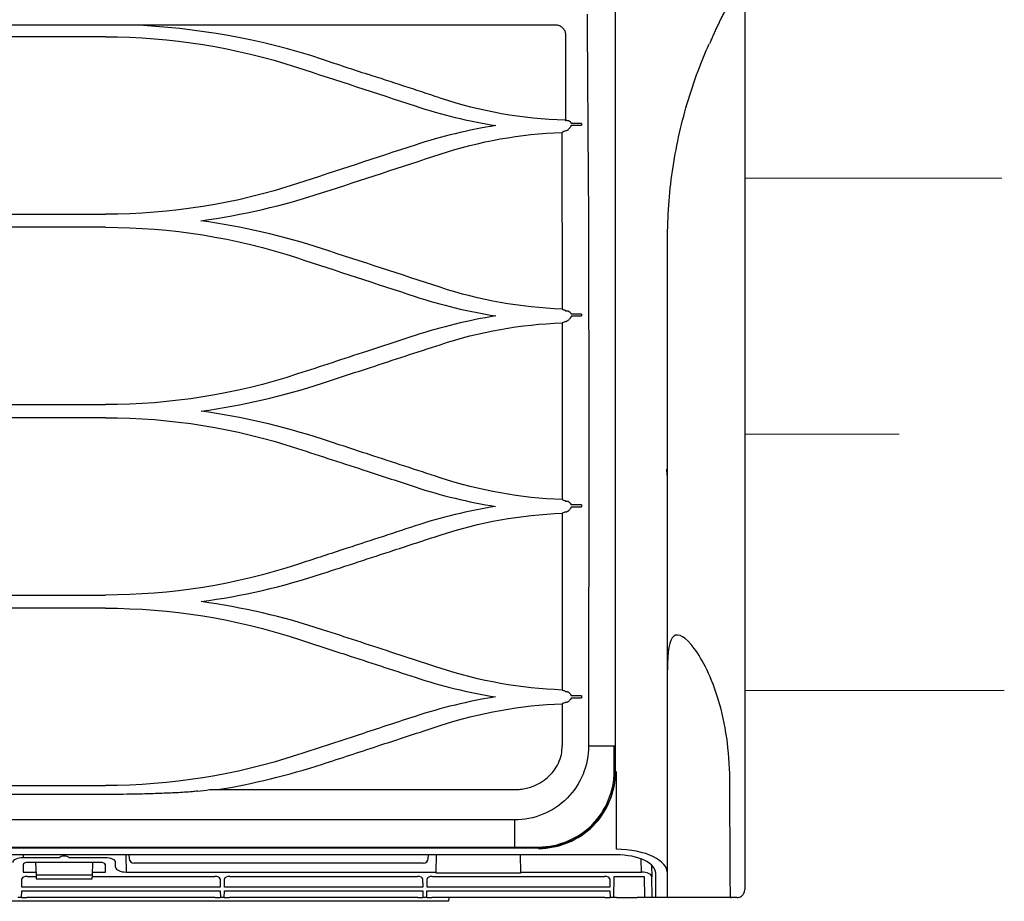
# Model space of a CAD drawing. Units: millimetres. Extents: x -11653 to 29276, y -31101 to 10490.
# Drawn here: x 6554 to 6576, y -29980 to -29960 of the extents above; entities that cross this region are included whole.
import ezdxf

# ---------------------------------------------------------------- set-up
doc = ezdxf.new("R2010")
doc.units = ezdxf.units.MM
doc.layers.get('0').update_dxf_attribs({"color": 8, "lineweight": 25})
for name, color, linetype, lineweight in [('LATS_CONTROL_LINE', 2, 'Continuous', 0), ('LATS_PIPE_DRAIN', 4, 'Continuous', 0), ('LATS_PIPE_REFRIGERANT', 3, 'Continuous', 0)]:
    doc.layers.add(name, color=color, linetype=linetype, lineweight=lineweight)

msp = doc.modelspace()

# ---------------------------------------------------------------- linework, layer by layer
at = {"color": 0}
for p, q in [((6565.739, -29960.452), (6538.459, -29960.452)), ((6556.518, -29960.452), (6556.517, -29960.453)), ((6555.939, -29960.707), (6551.123, -29960.707)), ((6551.011, -29964.567), (6555.939, -29964.567)), ((6555.939, -29964.851), (6551.011, -29964.851)), ((6551.011, -29968.71), (6555.939, -29968.71)), ((6555.939, -29968.995), (6551.011, -29968.995)), ((6551.011, -29972.853), (6555.939, -29972.853)), ((6555.939, -29973.139), (6551.011, -29973.139)), ((6567.037, -29976.692), (6567.045, -29976.692)), ((6551.011, -29976.997), (6555.939, -29976.997)), ((6558.207, -29977.086), (6564.844, -29977.086)), ((6555.939, -29977.191), (6551.011, -29977.191)), ((6564.843, -29977.746), (6523.011, -29977.746)), ((6564.843, -29978.36), (6481.179, -29978.36)), ((6523.011, -29978.336), (6564.843, -29978.336)), ((6565.369, -29978.367), (6565.369, -29978.36)), ((6565.369, -29978.368), (6565.369, -29978.367)), ((6567.055, -29978.504), (6523.011, -29978.504)), ((6554.15, -29978.504), (6554.149, -29978.567)), ((6554.936, -29978.567), (6554.149, -29978.567)), ((6555.937, -29978.567), (6555.15, -29978.567)), ((6556.382, -29978.504), (6556.389, -29978.88)), ((6556.448, -29978.504), (6556.455, -29978.583)), ((6562.968, -29978.583), (6562.975, -29978.504)), ((6563.143, -29978.88), (6563.149, -29978.504)), ((6564.971, -29978.504), (6564.978, -29978.88)), ((6567.605, -29978.88), (6567.601, -29978.603)), ((6554.147, -29978.724), (6554.147, -29978.88)), ((6555.828, -29978.672), (6554.258, -29978.672)), ((6554.416, -29978.672), (6554.43, -29978.945)), ((6555.656, -29978.945), (6555.67, -29978.672)), ((6555.939, -29978.88), (6555.939, -29978.724)), ((6556.163, -29978.775), (6556.163, -29978.672)), ((6562.857, -29978.686), (6556.566, -29978.686)), ((6567.827, -29978.737), (6567.831, -29978.983)), ((6554.121, -29979.208), (6554.124, -29979.027)), ((6554.147, -29978.88), (6554.427, -29978.88)), ((6554.237, -29978.975), (6554.432, -29978.975)), ((6554.43, -29978.945), (6554.435, -29979.025)), ((6555.656, -29978.945), (6554.43, -29978.945)), ((6554.435, -29979.025), (6555.651, -29979.025)), ((6555.651, -29979.025), (6555.656, -29978.945)), ((6555.654, -29978.975), (6558.322, -29978.975)), ((6555.659, -29978.88), (6555.939, -29978.88)), ((6556.389, -29978.88), (6563.143, -29978.88)), ((6558.435, -29979.027), (6558.438, -29979.208)), ((6558.53, -29979.208), (6558.533, -29979.027)), ((6558.646, -29978.975), (6562.732, -29978.975)), ((6562.845, -29979.027), (6562.848, -29979.208)), ((6562.94, -29979.208), (6562.943, -29979.027)), ((6563.056, -29978.975), (6566.804, -29978.975)), ((6563.142, -29978.903), (6563.143, -29978.88)), ((6564.978, -29978.903), (6563.142, -29978.903)), ((6564.978, -29978.88), (6567.605, -29978.88)), ((6564.978, -29978.88), (6564.978, -29978.903)), ((6566.917, -29979.027), (6566.92, -29979.208)), ((6567.007, -29979.434), (6567.015, -29978.975)), ((6567.015, -29978.975), (6567.666, -29978.975)), ((6567.666, -29978.975), (6567.674, -29979.434)), ((6567.839, -29979.434), (6567.831, -29978.983)), ((6567.917, -29979.434), (6567.917, -29978.907)), ((6568.175, -29979.434), (6568.175, -29978.907)), ((6558.438, -29979.208), (6554.121, -29979.208)), ((6562.848, -29979.208), (6558.53, -29979.208)), ((6566.92, -29979.208), (6562.94, -29979.208)), ((6554.117, -29979.434), (6554.033, -29979.434)), ((6554.117, -29979.434), (6554.119, -29979.286)), ((6554.117, -29979.434), (6554.229, -29979.434)), ((6554.117, -29979.434), (6554.117, -29979.434)), ((6554.119, -29979.286), (6558.44, -29979.286)), ((6558.33, -29979.434), (6554.229, -29979.434)), ((6558.33, -29979.434), (6558.442, -29979.434)), ((6558.44, -29979.286), (6558.442, -29979.434)), ((6558.526, -29979.434), (6558.442, -29979.434)), ((6558.442, -29979.434), (6558.442, -29979.434)), ((6558.526, -29979.434), (6558.529, -29979.286)), ((6558.526, -29979.434), (6558.638, -29979.434)), ((6558.526, -29979.434), (6558.526, -29979.434)), ((6558.529, -29979.286), (6562.849, -29979.286)), ((6562.74, -29979.434), (6558.638, -29979.434)), ((6562.74, -29979.434), (6562.852, -29979.434)), ((6562.849, -29979.286), (6562.852, -29979.434)), ((6562.936, -29979.434), (6562.852, -29979.434)), ((6562.852, -29979.434), (6562.852, -29979.434)), ((6562.936, -29979.434), (6562.938, -29979.286)), ((6562.936, -29979.434), (6563.048, -29979.434)), ((6562.936, -29979.434), (6562.936, -29979.434)), ((6562.938, -29979.286), (6566.922, -29979.286)), ((6566.812, -29979.434), (6563.048, -29979.434)), ((6563.414, -29979.434), (6563.411, -29979.516)), ((6566.812, -29979.434), (6566.924, -29979.434)), ((6566.922, -29979.286), (6566.924, -29979.434)), ((6567.007, -29979.434), (6566.924, -29979.434)), ((6566.924, -29979.434), (6566.924, -29979.434)), ((6567.007, -29979.434), (6567.007, -29979.434)), ((6567.062, -29979.434), (6567.007, -29979.434)), ((6567.062, -29979.432), (6567.062, -29979.434)), ((6567.089, -29979.434), (6567.313, -29979.434)), ((6567.313, -29979.434), (6567.517, -29979.434)), ((6567.839, -29979.434), (6567.674, -29979.434)), ((6567.674, -29979.434), (6567.674, -29979.434)), ((6567.917, -29979.434), (6567.839, -29979.434)), ((6568.175, -29979.434), (6567.917, -29979.434)), ((6569.543, -29979.434), (6569.481, -29979.434)), ((6569.543, -29979.434), (6569.57, -29979.434)), ((6563.411, -29979.516), (6527.484, -29979.516))]:
    msp.add_line(p, q, dxfattribs=at)
for centre, radius, start, end in [((6556.566, -29978.574), 0.112, 185, 270), ((6562.857, -29978.574), 0.112, 270, 355), ((6567.089, -29979.21), 0.224, 255.7294, 270)]:
    msp.add_arc(centre, radius, start, end, dxfattribs=at)
for centre, major_axis, ratio, start_param, end_param in [((6566.982, -29976.692), (-0.056, -0.0001), 0.002126, 3.263766, 4.085389), ((6565.369, -29978.305), (-0.0001, -0.056), 0.015902, 0.122189, 0.977766), ((6554.147, -29978.671), (-0.224, -0.001), 0.462506, 4.702425, 6.281054), ((6555.043, -29978.583), (-0.112, 0), 0.466308, 3.446285, 5.978493), ((6555.939, -29978.671), (0.224, -0.001), 0.462506, 0.002131, 1.58076), ((6554.259, -29978.724), (0.112, -0.001), 0.470092, 1.581633, 3.143987), ((6555.827, -29978.724), (-0.112, -0.001), 0.470092, 3.139198, 4.701553), ((6556.387, -29978.776), (0.224, -0.001), 0.462506, 3.143724, 4.722353), ((6554.236, -29979.027), (-0.112, -0.001), 0.462507, 4.702506, 6.272998), ((6558.323, -29979.027), (0.112, -0.001), 0.462507, 0.010188, 1.58068), ((6558.645, -29979.027), (-0.112, -0.001), 0.462507, 4.702506, 6.272998), ((6562.733, -29979.027), (0.112, -0.001), 0.462507, 0.010188, 1.58068), ((6563.055, -29979.027), (-0.112, -0.001), 0.462507, 4.702506, 6.272998), ((6566.805, -29979.027), (0.112, -0.001), 0.462507, 0.010188, 1.58068), ((6567.607, -29978.983), (0.224, -0.001), 0.462507, 0.010188, 1.58068)]:
    msp.add_ellipse(centre, major_axis=major_axis, ratio=ratio, start_param=start_param, end_param=end_param, dxfattribs=at)
for points, degree in [([(6569.098, -29960.85), (6569.407, -29960.104), (6569.853, -29959.421)], 2), ([(6560.663, -29961.197), (6559.322, -29960.757), (6557.919, -29960.505), (6556.504, -29960.452)], 3), ([(6555.939, -29960.707), (6557.371, -29960.707), (6558.767, -29960.93), (6560.124, -29961.375)], 3), ([(6565.963, -29960.676), (6565.963, -29960.67), (6565.962, -29960.664), (6565.962, -29960.657)], 3), ([(6565.963, -29962.529), (6565.963, -29961.811), (6565.963, -29961.193), (6565.963, -29960.676)], 3), ([(6560.663, -29961.196), (6560.991, -29961.305), (6561.319, -29961.413), (6561.647, -29961.52)], 3), ([(6560.124, -29961.375), (6560.977, -29961.654), (6561.828, -29961.932), (6562.679, -29962.21)], 3), ([(6563.217, -29962.035), (6562.694, -29961.864), (6562.171, -29961.692), (6561.647, -29961.52)], 3), ([(6563.217, -29962.035), (6564.098, -29962.324), (6565.016, -29962.486), (6565.944, -29962.514)], 3), ([(6562.679, -29962.21), (6563.257, -29962.4), (6563.844, -29962.542), (6564.44, -29962.637)], 3), ([(6565.942, -29962.513), (6565.943, -29962.514), (6565.944, -29962.514), (6565.944, -29962.514)], 3), ([(6565.952, -29962.525), (6565.956, -29962.527), (6565.96, -29962.528), (6565.963, -29962.529)], 3), ([(6564.44, -29962.637), (6563.844, -29962.732), (6563.257, -29962.874), (6562.679, -29963.063)], 3), ([(6566.299, -29962.593), (6566.224, -29962.593), (6566.15, -29962.593), (6566.075, -29962.594)], 3), ([(6566.075, -29962.631), (6566.15, -29962.63), (6566.224, -29962.63), (6566.299, -29962.63)], 3), ([(6566.299, -29962.593), (6566.299, -29962.605), (6566.299, -29962.618), (6566.299, -29962.63)], 3), ([(6563.224, -29963.26), (6564.084, -29962.979), (6564.97, -29962.819), (6565.878, -29962.786)], 3), ([(6565.963, -29962.754), (6565.935, -29962.765), (6565.906, -29962.775), (6565.878, -29962.786)], 3), ([(6562.679, -29963.063), (6561.827, -29963.342), (6560.976, -29963.621), (6560.124, -29963.899)], 3), ([(6560.669, -29964.096), (6561.521, -29963.818), (6562.372, -29963.539), (6563.224, -29963.26)], 3), ([(6560.124, -29963.899), (6558.772, -29964.342), (6557.374, -29964.567), (6555.939, -29964.567)], 3), ([(6558.02, -29964.709), (6558.918, -29964.585), (6559.802, -29964.38), (6560.669, -29964.096)], 3), ([(6555.939, -29964.851), (6557.373, -29964.851), (6558.77, -29965.075), (6560.124, -29965.518)], 3), ([(6560.669, -29965.321), (6559.801, -29965.037), (6558.918, -29964.833), (6558.02, -29964.709)], 3), ([(6563.224, -29966.157), (6562.372, -29965.878), (6561.52, -29965.599), (6560.669, -29965.321)], 3), ([(6560.124, -29965.518), (6560.975, -29965.797), (6561.827, -29966.076), (6562.679, -29966.355)], 3), ([(6565.88, -29966.632), (6564.973, -29966.598), (6564.086, -29966.439), (6563.224, -29966.157)], 3), ([(6562.679, -29966.355), (6563.256, -29966.543), (6563.842, -29966.686), (6564.437, -29966.781)], 3), ([(6564.437, -29966.781), (6563.842, -29966.875), (6563.256, -29967.018), (6562.679, -29967.207)], 3), ([(6565.88, -29966.632), (6565.901, -29966.64), (6565.922, -29966.648), (6565.943, -29966.656)], 3), ([(6565.951, -29966.667), (6565.955, -29966.669), (6565.959, -29966.67), (6565.963, -29966.672)], 3), ([(6566.299, -29966.741), (6566.224, -29966.741), (6566.15, -29966.741), (6566.075, -29966.742)], 3), ([(6566.075, -29966.781), (6566.15, -29966.78), (6566.224, -29966.78), (6566.299, -29966.78)], 3), ([(6566.299, -29966.741), (6566.299, -29966.754), (6566.299, -29966.767), (6566.299, -29966.78)], 3), ([(6563.224, -29967.405), (6564.087, -29967.122), (6564.974, -29966.963), (6565.881, -29966.93)], 3), ([(6565.963, -29966.899), (6565.936, -29966.909), (6565.908, -29966.919), (6565.881, -29966.93)], 3), ([(6565.881, -29966.93), (6565.882, -29968.19), (6565.883, -29969.477), (6565.883, -29970.775)], 3), ([(6565.963, -29966.899), (6565.966, -29966.899), (6565.968, -29966.899), (6565.971, -29966.898)], 3), ([(6560.124, -29968.043), (6558.768, -29968.486), (6557.37, -29968.71), (6555.939, -29968.71)], 3), ([(6558.025, -29968.852), (6558.92, -29968.729), (6559.802, -29968.524), (6560.669, -29968.241)], 3), ([(6560.669, -29969.464), (6559.802, -29969.18), (6558.92, -29968.976), (6558.025, -29968.852)], 3), ([(6555.939, -29968.995), (6557.37, -29968.995), (6558.767, -29969.218), (6560.124, -29969.663)], 3), ([(6565.883, -29970.775), (6564.977, -29970.742), (6564.089, -29970.583), (6563.224, -29970.3)], 3), ([(6562.679, -29970.499), (6563.255, -29970.688), (6563.841, -29970.83), (6564.434, -29970.924)], 3), ([(6565.883, -29970.775), (6565.902, -29970.782), (6565.921, -29970.79), (6565.939, -29970.797)], 3), ([(6565.948, -29970.808), (6565.953, -29970.81), (6565.958, -29970.812), (6565.963, -29970.813)], 3), ([(6566.009, -29970.818), (6565.994, -29970.817), (6565.978, -29970.815), (6565.963, -29970.813)], 3), ([(6566.299, -29970.892), (6566.224, -29970.892), (6566.15, -29970.892), (6566.075, -29970.893)], 3), ([(6566.299, -29970.892), (6566.299, -29970.906), (6566.299, -29970.92), (6566.299, -29970.934)], 3), ([(6564.434, -29970.924), (6563.841, -29971.019), (6563.256, -29971.161), (6562.679, -29971.35)], 3), ([(6563.224, -29971.549), (6564.089, -29971.265), (6564.977, -29971.107), (6565.884, -29971.074)], 3), ([(6565.883, -29971.074), (6565.884, -29972.347), (6565.884, -29973.631), (6565.885, -29974.919)], 3), ([(6565.963, -29971.044), (6565.937, -29971.054), (6565.91, -29971.064), (6565.884, -29971.074)], 3), ([(6565.963, -29971.044), (6565.969, -29971.043), (6565.975, -29971.042), (6565.981, -29971.041)], 3), ([(6566.075, -29970.935), (6566.15, -29970.934), (6566.224, -29970.934), (6566.299, -29970.934)], 3), ([(6560.124, -29972.186), (6558.766, -29972.63), (6557.369, -29972.853), (6555.939, -29972.853)], 3), ([(6558.027, -29972.996), (6558.921, -29972.872), (6559.802, -29972.669), (6560.669, -29972.385)], 3), ([(6560.669, -29973.608), (6559.802, -29973.324), (6558.921, -29973.12), (6558.027, -29972.996)], 3), ([(6555.939, -29973.139), (6557.369, -29973.139), (6558.766, -29973.362), (6560.124, -29973.807)], 3), ([(6565.885, -29974.919), (6564.978, -29974.886), (6564.09, -29974.727), (6563.224, -29974.444)], 3), ([(6562.679, -29974.643), (6563.255, -29974.832), (6563.84, -29974.973), (6564.433, -29975.068)], 3), ([(6565.885, -29974.919), (6565.902, -29974.925), (6565.919, -29974.932), (6565.936, -29974.939)], 3), ([(6565.946, -29974.951), (6565.952, -29974.952), (6565.957, -29974.954), (6565.963, -29974.956)], 3), ([(6565.999, -29974.96), (6565.987, -29974.959), (6565.975, -29974.957), (6565.963, -29974.956)], 3), ([(6564.433, -29975.068), (6563.84, -29975.163), (6563.255, -29975.305), (6562.679, -29975.494)], 3), ([(6565.963, -29975.188), (6565.972, -29975.186), (6565.982, -29975.185), (6565.991, -29975.184)], 3), ([(6566.299, -29975.044), (6566.224, -29975.044), (6566.15, -29975.044), (6566.075, -29975.045)], 3), ([(6566.299, -29975.044), (6566.299, -29975.058), (6566.299, -29975.072), (6566.299, -29975.086)], 3), ([(6563.224, -29975.693), (6564.09, -29975.409), (6564.978, -29975.251), (6565.885, -29975.218)], 3), ([(6565.885, -29975.218), (6565.885, -29975.522), (6565.884, -29975.826), (6565.885, -29976.13)], 3), ([(6566.456, -29976.132), (6566.594, -29976.132), (6566.786, -29976.132), (6567.015, -29976.132)], 3), ([(6567.015, -29976.132), (6567.027, -29976.132), (6567.035, -29976.133), (6567.037, -29976.133)], 3), ([(6560.124, -29976.33), (6558.766, -29976.774), (6557.368, -29976.997), (6555.939, -29976.997)], 3), ([(6558.38, -29977.087), (6559.152, -29976.961), (6559.916, -29976.775), (6560.669, -29976.529)], 3), ([(6569.543, -29979.434), (6569.539, -29978.575), (6569.533, -29977.716), (6569.529, -29976.858)], 3), ([(6557.944, -29977.119), (6558.032, -29977.109), (6558.119, -29977.098), (6558.207, -29977.086)], 3), ([(6564.843, -29977.746), (6564.843, -29977.894), (6564.843, -29978.097), (6564.843, -29978.336)], 3), ([(6564.843, -29978.36), (6564.843, -29978.358), (6564.843, -29978.349), (6564.843, -29978.336)], 3), ([(6569.687, -29979.434), (6569.639, -29979.434), (6569.591, -29979.434), (6569.543, -29979.434)], 3)]:
    msp.add_open_spline(points, degree=degree, dxfattribs=at)
for points, degree, knots in [([(6569.855, -29959.44), (6569.855, -29959.468), (6569.855, -29959.498), (6569.855, -29959.722), (6569.855, -29960.004), (6569.855, -29960.178), (6569.855, -29960.397), (6569.855, -29960.625), (6569.855, -29960.93), (6569.855, -29961.526), (6569.855, -29962.371), (6569.855, -29963.21), (6569.855, -29964.249), (6569.855, -29965.291), (6569.855, -29966.461), (6569.855, -29967.677), (6569.855, -29968.94), (6569.855, -29969.964), (6569.855, -29971.542), (6569.855, -29972.759), (6569.855, -29974.17), (6569.855, -29975.253), (6569.855, -29976.802), (6569.855, -29977.188), (6569.855, -29978.118), (6569.855, -29978.82), (6569.855, -29979.266)], 2, [0, 0, 0, 0.016245, 0.016245, 0.115446, 0.115446, 0.165047, 0.165047, 0.214647, 0.214647, 0.313848, 0.313848, 0.413049, 0.413049, 0.51225, 0.51225, 0.611451, 0.611451, 0.710652, 0.710652, 0.809853, 0.809853, 0.909054, 0.909054, 0.958655, 0.958655, 1, 1, 1]), ([(6567.045, -29976.692), (6567.045, -29973.792), (6567.045, -29970.89), (6567.045, -29967.338), (6567.045, -29966.634), (6567.045, -29965.244), (6567.045, -29964.558), (6567.045, -29963.189), (6567.045, -29962.504), (6567.045, -29961.459), (6567.045, -29961.108), (6567.045, -29960.396), (6567.045, -29960.03), (6567.045, -29959.668)], 3, [0, 0, 0, 0, 0.5, 0.5, 0.625, 0.625, 0.75, 0.75, 0.875, 0.875, 0.9375, 0.9375, 1, 1, 1, 1]), ([(6566.426, -29960.217), (6566.427, -29960.555), (6566.429, -29960.892), (6566.432, -29961.551), (6566.435, -29961.875), (6566.442, -29962.839), (6566.445, -29963.469), (6566.456, -29964.744), (6566.455, -29965.387), (6566.458, -29966.691), (6566.459, -29967.349), (6566.461, -29969.337), (6566.46, -29970.686), (6566.458, -29973.4), (6566.457, -29974.768), (6566.456, -29976.132)], 3, [0, 0, 0, 0, 0.0625, 0.0625, 0.125, 0.125, 0.25, 0.25, 0.375, 0.375, 0.5, 0.5, 0.75, 0.75, 1, 1, 1, 1]), ([(6565.962, -29960.657), (6565.962, -29960.653), (6565.961, -29960.648), (6565.957, -29960.618), (6565.949, -29960.594), (6565.925, -29960.549), (6565.909, -29960.528), (6565.871, -29960.494), (6565.85, -29960.48), (6565.804, -29960.46), (6565.779, -29960.454), (6565.749, -29960.452), (6565.744, -29960.452), (6565.739, -29960.452)], 3, [0, 0, 0, 0, 0.045034, 0.045034, 0.276555, 0.276555, 0.509732, 0.509732, 0.732533, 0.732533, 0.95579, 0.95579, 1, 1, 1, 1]), ([(6568.175, -29965.121), (6568.175, -29964.621), (6568.247, -29963.622), (6568.515, -29962.396), (6568.82, -29961.481), (6568.995, -29961.051), (6569.081, -29960.858)], 3, [0, 0, 0, 0, 0.342444, 0.684888, 0.856109, 1, 1, 1, 1]), ([(6565.952, -29962.525), (6565.951, -29962.522), (6565.949, -29962.519), (6565.947, -29962.516), (6565.946, -29962.515), (6565.944, -29962.514)], 3, [0, 0, 0, 0, 0.659069, 0.659069, 1, 1, 1, 1]), ([(6566.027, -29962.537), (6566.017, -29962.535), (6566.007, -29962.534), (6565.986, -29962.532), (6565.974, -29962.53), (6565.963, -29962.529)], 3, [0, 0, 0, 0, 0.460925, 0.460925, 1, 1, 1, 1]), ([(6566.027, -29962.537), (6566.033, -29962.537), (6566.039, -29962.539), (6566.045, -29962.545), (6566.047, -29962.546), (6566.048, -29962.547)], 3, [0, 0, 0, 0, 0.78066, 0.78066, 1, 1, 1, 1]), ([(6566.012, -29962.726), (6566.007, -29962.732), (6566, -29962.738), (6565.986, -29962.747), (6565.978, -29962.751), (6565.969, -29962.753), (6565.966, -29962.754), (6565.964, -29962.754)], 3, [0, 0, 0, 0, 0.402249, 0.402249, 0.86183, 0.86183, 1, 1, 1, 1]), ([(6566.053, -29962.681), (6566.046, -29962.688), (6566.039, -29962.696), (6566.026, -29962.711), (6566.019, -29962.719), (6566.012, -29962.726)], 3, [0, 0, 0, 0, 0.508049, 0.508049, 1, 1, 1, 1]), ([(6566.048, -29962.547), (6566.051, -29962.551), (6566.054, -29962.555), (6566.061, -29962.562), (6566.064, -29962.566), (6566.067, -29962.57)], 3, [0, 0, 0, 0, 0.492758, 0.492758, 1, 1, 1, 1]), ([(6566.075, -29962.631), (6566.075, -29962.636), (6566.074, -29962.641), (6566.072, -29962.65), (6566.07, -29962.655), (6566.065, -29962.665), (6566.061, -29962.671), (6566.056, -29962.678), (6566.055, -29962.679), (6566.053, -29962.681)], 3, [0, 0, 0, 0, 0.259387, 0.259387, 0.516659, 0.516659, 0.891425, 0.891425, 1, 1, 1, 1]), ([(6566.067, -29962.57), (6566.069, -29962.573), (6566.071, -29962.576), (6566.074, -29962.584), (6566.075, -29962.589), (6566.075, -29962.594)], 3, [0, 0, 0, 0, 0.480265, 0.480265, 1, 1, 1, 1]), ([(6565.878, -29962.786), (6565.877, -29963.422), (6565.877, -29964.052), (6565.879, -29965.331), (6565.88, -29965.977), (6565.88, -29966.632)], 3, [0, 0, 0, 0, 0.5, 0.5, 1, 1, 1, 1]), ([(6568.175, -29978.907), (6568.175, -29977.743), (6568.175, -29976.581), (6568.175, -29974.261), (6568.175, -29973.102), (6568.175, -29970.791), (6568.175, -29969.634), (6568.175, -29967.35), (6568.175, -29966.226), (6568.175, -29965.121)], 3, [0, 0, 0, 0, 0.25, 0.25, 0.5, 0.5, 0.75, 0.75, 1, 1, 1, 1]), ([(6565.951, -29966.667), (6565.95, -29966.664), (6565.948, -29966.66), (6565.945, -29966.657), (6565.944, -29966.657), (6565.943, -29966.656)], 3, [0, 0, 0, 0, 0.657232, 0.657232, 1, 1, 1, 1]), ([(6566.02, -29966.678), (6566.011, -29966.677), (6566.002, -29966.676), (6565.983, -29966.674), (6565.973, -29966.673), (6565.963, -29966.672)], 3, [0, 0, 0, 0, 0.482066, 0.482066, 1, 1, 1, 1]), ([(6566.02, -29966.678), (6566.027, -29966.679), (6566.033, -29966.681), (6566.04, -29966.686), (6566.042, -29966.688), (6566.044, -29966.69)], 3, [0, 0, 0, 0, 0.710886, 0.710886, 1, 1, 1, 1]), ([(6566.044, -29966.69), (6566.048, -29966.694), (6566.052, -29966.699), (6566.059, -29966.707), (6566.062, -29966.711), (6566.066, -29966.715)], 3, [0, 0, 0, 0, 0.495987, 0.495987, 1, 1, 1, 1]), ([(6566.075, -29966.784), (6566.075, -29966.788), (6566.074, -29966.793), (6566.071, -29966.803), (6566.069, -29966.808), (6566.064, -29966.818), (6566.06, -29966.824), (6566.055, -29966.829)], 3, [0, 0, 0, 0, 0.290296, 0.290296, 0.577996, 0.577996, 1, 1, 1, 1]), ([(6566.066, -29966.715), (6566.069, -29966.718), (6566.071, -29966.722), (6566.074, -29966.73), (6566.075, -29966.735), (6566.075, -29966.74)], 3, [0, 0, 0, 0, 0.489194, 0.489194, 1, 1, 1, 1]), ([(6566.016, -29966.872), (6566.011, -29966.878), (6566.004, -29966.884), (6565.991, -29966.892), (6565.983, -29966.895), (6565.974, -29966.898), (6565.972, -29966.898), (6565.971, -29966.898)], 3, [0, 0, 0, 0, 0.425054, 0.425054, 0.894745, 0.894745, 1, 1, 1, 1]), ([(6566.055, -29966.829), (6566.049, -29966.836), (6566.042, -29966.843), (6566.029, -29966.858), (6566.023, -29966.865), (6566.016, -29966.872)], 3, [0, 0, 0, 0, 0.506349, 0.506349, 1, 1, 1, 1]), ([(6562.679, -29967.207), (6562.327, -29967.322), (6561.974, -29967.437), (6561.372, -29967.634), (6561.123, -29967.716), (6560.623, -29967.879), (6560.374, -29967.961), (6560.124, -29968.043)], 3, [0, 0, 0, 0, 0.41372, 0.41372, 0.706859, 0.706859, 1, 1, 1, 1]), ([(6560.669, -29968.241), (6561.016, -29968.127), (6561.363, -29968.014), (6561.962, -29967.818), (6562.214, -29967.735), (6562.719, -29967.57), (6562.972, -29967.487), (6563.224, -29967.405)], 3, [0, 0, 0, 0, 0.407076, 0.407076, 0.703537, 0.703537, 1, 1, 1, 1]), ([(6563.224, -29970.3), (6562.967, -29970.216), (6562.711, -29970.132), (6562.198, -29969.964), (6561.941, -29969.88), (6561.346, -29969.686), (6561.008, -29969.575), (6560.669, -29969.464)], 3, [0, 0, 0, 0, 0.301198, 0.301198, 0.602396, 0.602396, 1, 1, 1, 1]), ([(6560.124, -29969.663), (6560.376, -29969.745), (6560.627, -29969.827), (6561.131, -29969.992), (6561.383, -29970.075), (6561.983, -29970.271), (6562.331, -29970.385), (6562.679, -29970.499)], 3, [0, 0, 0, 0, 0.295671, 0.295671, 0.591341, 0.591341, 1, 1, 1, 1]), ([(6568.174, -29970.264), (6568.172, -29970.245), (6568.169, -29970.226), (6568.164, -29970.177), (6568.16, -29970.146), (6568.157, -29970.116)], 3, [0, 0, 0, 0, 0.382826, 0.382826, 1, 1, 1, 1]), ([(6565.948, -29970.808), (6565.947, -29970.804), (6565.945, -29970.801), (6565.942, -29970.798), (6565.941, -29970.797), (6565.939, -29970.797)], 3, [0, 0, 0, 0, 0.65249, 0.65249, 1, 1, 1, 1]), ([(6566.009, -29970.818), (6566.015, -29970.819), (6566.022, -29970.821), (6566.031, -29970.827), (6566.035, -29970.829), (6566.038, -29970.833)], 3, [0, 0, 0, 0, 0.616708, 0.616708, 1, 1, 1, 1]), ([(6566.038, -29970.833), (6566.042, -29970.838), (6566.047, -29970.843), (6566.055, -29970.852), (6566.059, -29970.857), (6566.064, -29970.862)], 3, [0, 0, 0, 0, 0.496449, 0.496449, 1, 1, 1, 1]), ([(6566.064, -29970.862), (6566.067, -29970.866), (6566.069, -29970.869), (6566.073, -29970.878), (6566.074, -29970.883), (6566.075, -29970.89), (6566.075, -29970.892), (6566.075, -29970.893)], 3, [0, 0, 0, 0, 0.43206, 0.43206, 0.869444, 0.869444, 1, 1, 1, 1]), ([(6566.022, -29971.018), (6566.017, -29971.024), (6566.011, -29971.029), (6565.997, -29971.037), (6565.989, -29971.04), (6565.981, -29971.041)], 3, [0, 0, 0, 0, 0.465975, 0.465975, 1, 1, 1, 1]), ([(6566.058, -29970.978), (6566.052, -29970.985), (6566.046, -29970.991), (6566.034, -29971.005), (6566.028, -29971.012), (6566.022, -29971.018)], 3, [0, 0, 0, 0, 0.504649, 0.504649, 1, 1, 1, 1]), ([(6566.075, -29970.935), (6566.075, -29970.94), (6566.074, -29970.945), (6566.072, -29970.954), (6566.07, -29970.958), (6566.065, -29970.968), (6566.062, -29970.974), (6566.058, -29970.978)], 3, [0, 0, 0, 0, 0.293962, 0.293962, 0.5857, 0.5857, 1, 1, 1, 1]), ([(6562.679, -29971.35), (6562.416, -29971.436), (6562.154, -29971.522), (6561.63, -29971.693), (6561.367, -29971.779), (6560.778, -29971.972), (6560.451, -29972.079), (6560.124, -29972.186)], 3, [0, 0, 0, 0, 0.30797, 0.30797, 0.61594, 0.61594, 1, 1, 1, 1]), ([(6560.669, -29972.385), (6560.927, -29972.3), (6561.185, -29972.216), (6561.701, -29972.047), (6561.96, -29971.963), (6562.553, -29971.768), (6562.889, -29971.659), (6563.224, -29971.549)], 3, [0, 0, 0, 0, 0.302994, 0.302994, 0.605988, 0.605988, 1, 1, 1, 1]), ([(6563.224, -29974.444), (6562.867, -29974.327), (6562.51, -29974.21), (6561.905, -29974.012), (6561.658, -29973.931), (6561.164, -29973.769), (6560.917, -29973.689), (6560.669, -29973.608)], 3, [0, 0, 0, 0, 0.419351, 0.419351, 0.709675, 0.709675, 1, 1, 1, 1]), ([(6569.529, -29976.858), (6569.527, -29976.241), (6569.435, -29975.644), (6569.139, -29974.649), (6568.94, -29974.257), (6568.574, -29973.769), (6568.409, -29973.67), (6568.21, -29973.827), (6568.175, -29974.082), (6568.175, -29974.485)], 3, [0, 0, 0, 0, 0.25, 0.25, 0.5, 0.5, 0.75, 0.75, 1, 1, 1, 1]), ([(6560.124, -29973.807), (6560.473, -29973.921), (6560.822, -29974.035), (6561.422, -29974.232), (6561.673, -29974.314), (6562.176, -29974.478), (6562.427, -29974.56), (6562.679, -29974.643)], 3, [0, 0, 0, 0, 0.409838, 0.409838, 0.704918, 0.704918, 1, 1, 1, 1]), ([(6565.946, -29974.951), (6565.945, -29974.948), (6565.944, -29974.946), (6565.941, -29974.941), (6565.939, -29974.939), (6565.936, -29974.939)], 3, [0, 0, 0, 0, 0.39337, 0.39337, 1, 1, 1, 1]), ([(6565.999, -29974.96), (6566.006, -29974.961), (6566.013, -29974.962), (6566.024, -29974.968), (6566.028, -29974.972), (6566.033, -29974.977)], 3, [0, 0, 0, 0, 0.553227, 0.553227, 1, 1, 1, 1]), ([(6566.028, -29975.163), (6566.022, -29975.169), (6566.016, -29975.174), (6566.004, -29975.181), (6565.997, -29975.183), (6565.991, -29975.184)], 3, [0, 0, 0, 0, 0.509987, 0.509987, 1, 1, 1, 1]), ([(6566.06, -29975.126), (6566.055, -29975.132), (6566.049, -29975.139), (6566.038, -29975.151), (6566.033, -29975.157), (6566.028, -29975.163)], 3, [0, 0, 0, 0, 0.505019, 0.505019, 1, 1, 1, 1]), ([(6566.033, -29974.977), (6566.037, -29974.982), (6566.042, -29974.988), (6566.052, -29974.999), (6566.057, -29975.004), (6566.062, -29975.01)], 3, [0, 0, 0, 0, 0.496586, 0.496586, 1, 1, 1, 1]), ([(6566.075, -29975.088), (6566.075, -29975.093), (6566.074, -29975.097), (6566.072, -29975.107), (6566.07, -29975.111), (6566.066, -29975.119), (6566.063, -29975.123), (6566.06, -29975.126)], 3, [0, 0, 0, 0, 0.323353, 0.323353, 0.644236, 0.644236, 1, 1, 1, 1]), ([(6566.062, -29975.01), (6566.065, -29975.013), (6566.068, -29975.017), (6566.072, -29975.026), (6566.073, -29975.031), (6566.075, -29975.038), (6566.075, -29975.041), (6566.075, -29975.044)], 3, [0, 0, 0, 0, 0.42667, 0.42667, 0.7901, 0.7901, 1, 1, 1, 1]), ([(6566.075, -29975.087), (6566.131, -29975.086), (6566.187, -29975.086), (6566.262, -29975.086), (6566.28, -29975.086), (6566.299, -29975.086)], 3, [0, 0, 0, 0, 0.75006, 0.75006, 1, 1, 1, 1]), ([(6565.963, -29975.188), (6565.94, -29975.196), (6565.918, -29975.205), (6565.892, -29975.215), (6565.888, -29975.216), (6565.885, -29975.218)], 3, [0, 0, 0, 0, 0.865477, 0.865477, 1, 1, 1, 1]), ([(6562.679, -29975.494), (6562.304, -29975.616), (6561.929, -29975.739), (6561.316, -29975.94), (6561.077, -29976.018), (6560.601, -29976.174), (6560.362, -29976.252), (6560.124, -29976.33)], 3, [0, 0, 0, 0, 0.440155, 0.440155, 0.720077, 0.720077, 1, 1, 1, 1]), ([(6560.669, -29976.529), (6561.064, -29976.4), (6561.458, -29976.271), (6562.081, -29976.067), (6562.309, -29975.992), (6562.767, -29975.842), (6562.995, -29975.767), (6563.224, -29975.693)], 3, [0, 0, 0, 0, 0.463001, 0.463001, 0.7315, 0.7315, 1, 1, 1, 1]), ([(6566.456, -29976.132), (6566.457, -29976.342), (6566.416, -29976.554), (6566.255, -29976.946), (6566.137, -29977.125), (6565.838, -29977.424), (6565.658, -29977.543), (6565.268, -29977.704), (6565.053, -29977.746), (6564.843, -29977.746)], 3, [0, 0, 0, 0, 0.25, 0.25, 0.5, 0.5, 0.75, 0.75, 1, 1, 1, 1]), ([(6564.844, -29977.086), (6564.888, -29977.085), (6564.975, -29977.082), (6565.104, -29977.059), (6565.312, -29976.997), (6565.525, -29976.872), (6565.705, -29976.681), (6565.806, -29976.512), (6565.873, -29976.326), (6565.881, -29976.196), (6565.885, -29976.13)], 3, [0, 0, 0, 0, 0.084053, 0.167165, 0.250482, 0.499661, 0.626031, 0.749851, 0.874798, 1, 1, 1, 1]), ([(6567.015, -29976.692), (6567.015, -29976.682), (6567.015, -29976.671), (6567.015, -29976.484), (6567.016, -29976.308), (6567.015, -29976.132), (6567.015, -29976.132), (6567.015, -29976.132)], 3, [0, 0, 0, 0, 0.056483, 0.056483, 0.999988, 0.999988, 1, 1, 1, 1]), ([(6567.037, -29976.133), (6567.037, -29976.309), (6567.037, -29976.485), (6567.037, -29976.671), (6567.037, -29976.682), (6567.037, -29976.692), (6567.037, -29976.692), (6567.037, -29976.692)], 3, [0, 0, 0, 0, 0.943931, 0.943931, 0.999988, 0.999988, 1, 1, 1, 1]), ([(6567.037, -29976.692), (6567.038, -29977.127), (6566.857, -29977.564), (6566.243, -29978.179), (6565.804, -29978.361), (6565.369, -29978.36)], 3, [0, 0, 0, 0, 0.5, 0.5, 1, 1, 1, 1]), ([(6565.369, -29978.367), (6565.809, -29978.367), (6566.246, -29978.185), (6566.863, -29977.567), (6567.045, -29977.132), (6567.045, -29976.692)], 3, [0, 0, 0, 0, 0.5, 0.5, 1, 1, 1, 1]), ([(6565.37, -29978.336), (6565.803, -29978.335), (6566.229, -29978.154), (6566.834, -29977.549), (6567.013, -29977.126), (6567.015, -29976.692)], 3, [0, 0, 0, 0, 0.5, 0.5, 1, 1, 1, 1]), ([(6567.055, -29976.692), (6567.055, -29977.047), (6567.055, -29977.612), (6567.055, -29978.175), (6567.055, -29978.384)], 3, [0, 0, 0, 0, 0.630366, 1, 1, 1, 1]), ([(6556.566, -29977.186), (6556.54, -29977.186), (6556.513, -29977.187), (6556.381, -29977.189), (6556.276, -29977.19), (6556.093, -29977.191), (6556.016, -29977.191), (6555.939, -29977.191)], 3, [0, 0, 0, 0, 0.126346, 0.126346, 0.631758, 0.631758, 1, 1, 1, 1]), ([(6557.486, -29977.155), (6557.428, -29977.158), (6557.371, -29977.16), (6557.188, -29977.168), (6557.062, -29977.173), (6556.812, -29977.18), (6556.689, -29977.183), (6556.566, -29977.186)], 3, [0, 0, 0, 0, 0.186648, 0.186648, 0.598843, 0.598843, 1, 1, 1, 1]), ([(6557.944, -29977.119), (6557.908, -29977.124), (6557.871, -29977.128), (6557.718, -29977.142), (6557.602, -29977.149), (6557.486, -29977.155)], 3, [0, 0, 0, 0, 0.242563, 0.242563, 1, 1, 1, 1]), ([(6564.843, -29978.336), (6564.88, -29978.336), (6564.918, -29978.336), (6565.064, -29978.337), (6565.173, -29978.336), (6565.311, -29978.336), (6565.341, -29978.336), (6565.37, -29978.336)], 3, [0, 0, 0, 0, 0.212491, 0.212491, 0.83262, 0.83262, 1, 1, 1, 1]), ([(6565.369, -29978.36), (6565.34, -29978.36), (6565.311, -29978.36), (6565.135, -29978.36), (6564.989, -29978.36), (6564.843, -29978.36)], 3, [0, 0, 0, 0, 0.166861, 0.166861, 1, 1, 1, 1]), ([(6568.175, -29978.907), (6568.175, -29978.775), (6568.07, -29978.646), (6567.664, -29978.447), (6567.368, -29978.384), (6567.055, -29978.384)], 3, [0, 0, 0, 0, 0.5, 0.5, 1, 1, 1, 1]), ([(6567.917, -29978.907), (6567.917, -29978.805), (6567.837, -29978.706), (6567.524, -29978.552), (6567.296, -29978.504), (6567.055, -29978.504)], 3, [0, 0, 0, 0, 0.5, 0.5, 1, 1, 1, 1]), ([(6567.661, -29979.434), (6567.66, -29979.434), (6567.658, -29979.434), (6567.641, -29979.434), (6567.623, -29979.434), (6567.59, -29979.434), (6567.576, -29979.434), (6567.548, -29979.434), (6567.532, -29979.434), (6567.517, -29979.434)], 3, [0, 0, 0, 0, 0.048561, 0.048561, 0.483363, 0.483363, 0.740719, 0.740719, 1, 1, 1, 1]), ([(6569.49, -29979.434), (6569.393, -29979.434), (6569.082, -29979.434), (6568.704, -29979.434), (6568.421, -29979.434), (6568.273, -29979.434), (6568.191, -29979.434), (6568.175, -29979.434), (6568.175, -29979.434)], 3, [0, 0, 0, 0, 0.129685, 0.420134, 0.565359, 0.710583, 0.855808, 1, 1, 1, 1]), ([(6569.687, -29979.434), (6569.72, -29979.434), (6569.752, -29979.425), (6569.799, -29979.392), (6569.815, -29979.378), (6569.842, -29979.336), (6569.855, -29979.305), (6569.855, -29979.266)], 3, [0, 0, 0, 0, 0.5, 0.5, 0.75, 0.75, 1, 1, 1, 1])]:
    msp.add_open_spline(points, degree=degree, knots=knots, dxfattribs=at)
at = {"layer": 'LATS_CONTROL_LINE', "extrusion": (-1.22465e-16, 1.49976e-32, -1)}
msp.add_line((6569.855, -29969.351), (6573.215, -29969.351), dxfattribs=at)
at = {"layer": 'LATS_PIPE_DRAIN', "extrusion": (-1.22465e-16, 1.49976e-32, -1)}
msp.add_line((6569.855, -29963.785), (6575.454, -29963.785), dxfattribs=at)
at = {"layer": 'LATS_PIPE_REFRIGERANT', "extrusion": (-1.22465e-16, 1.49976e-32, -1)}
msp.add_line((6575.505, -29974.927), (6569.855, -29974.927), dxfattribs=at)

doc.saveas('drawing.dxf')
